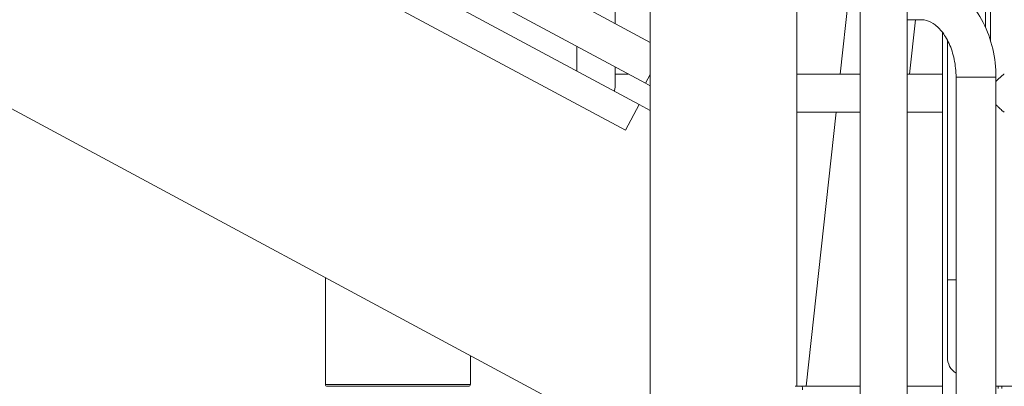
# Model space of a CAD drawing. Extents: x 0 to 25200, y -53460 to 17820.
# Drawn here: x 7791 to 8653, y -6337 to -6016 of the extents above; entities that cross this region are included whole.
import ezdxf

# ---------------------------------------------------------------- set-up
doc = ezdxf.new("R2010")
doc.units = 0
doc.header["$MEASUREMENT"] = 0
doc.header["$PDMODE"] = 1
doc.layers.get('0').update_dxf_attribs({"linetype": 'CONTINUOUS'})
doc.layers.get('DefPoints').update_dxf_attribs({"linetype": 'CONTINUOUS'})
for name, color, linetype, lineweight in [('FRAM3', 1, 'CONTINUOUS', 50), ('外形線', 7, 'CONTINUOUS', 18), ('寸法線', 3, 'CONTINUOUS', 18)]:
    doc.layers.add(name, color=color, linetype=linetype, lineweight=lineweight)
doc.styles.get("Standard").update_dxf_attribs({"font": 'TXT.SHX', "bigfont": 'bigfont.shx'})
doc.dimstyles.new('60ベース', dxfattribs={"dimscale": 60, "dimtxt": 3, "dimasz": 3, "dimexe": 0, "dimexo": 1, "dimgap": 1, "dimtad": 3, "dimdec": 1, "dimdsep": 46, "dimtxsty": 'Standard', "dimblk": 'DOTSMALL', "dimcen": 0, "dimclrd": 256, "dimclre": 256, "dimclrt": 7, "dimadec": 3, "dimazin": 2, "dimtfac": 1, "dimtdec": 1, "dimtix": 1, "dimtmove": 2, "dimatfit": 2, "dimldrblk": 'OPEN', "dimfxl": 0, "dimtolj": 1, "dimlwd": -1, "dimlwe": -1, "dimarcsym": 0})

# ---------------------------------------------------------------- blocks, each defined once
blk = doc.blocks.new('_DotSmall')
at = {"layer": 'FRAM3', "color": 0, "const_width": 0.5}
blk.add_lwpolyline([(-0.0625, 0, 1), (0.0625, 0, 1)], format="xyb", close=True, dxfattribs=at)
blk = doc.blocks.new('*D117')
at = {"layer": 'DefPoints', "color": 0}
for p in [(12219.28, -2010), (5740, -6652.9), (12219.28, -6652.9)]:
    blk.add_point(p, dxfattribs=at)
at = {"layer": '寸法線'}
for p, q in [((5740, -6592.9), (5740, -2010)), ((5740, -2010), (12219.28, -2010)), ((12219.28, -6592.9), (12219.28, -2010))]:
    blk.add_line(p, q, dxfattribs=at)
at = {"layer": '寸法線', "xscale": 180, "yscale": 180, "zscale": 180, "rotation": 180}
blk.add_blockref('_DotSmall', (5740, -2010), dxfattribs=at)
at = {"layer": '寸法線', "xscale": 180, "yscale": 180, "zscale": 180}
blk.add_blockref('_DotSmall', (12219.28, -2010), dxfattribs=at)
at = {"layer": '寸法線', "color": 7, "insert": (8979.64, -1860), "char_height": 180, "attachment_point": 5}
blk.add_mtext('\\A1;(6479)', dxfattribs=at)
blk = doc.blocks.new('_OPEN')
at = {"color": 0, "linetype": 'ByBlock'}
for p, q in [((-1, 0.1667), (0, 0)), ((0, 0), (-1, -0.1667)), ((0, 0), (-1, 0))]:
    blk.add_line(p, q, dxfattribs=at)

msp = doc.modelspace()

# ---------------------------------------------------------------- linework, layer by layer
at = {"layer": '外形線', "extrusion": (0, 1, 0)}
for p, q in [((8343.19229601, -6359.3163095), (8343.19229601, -5549.69194337)), ((8471.6378834, -6337.09162641), (8471.6378834, -5559.21662641)), ((8636.94378533, -5694.58076183), (8636.94378533, -6022.96343242)), ((8339.04429734, -6071.99062848), (7701.84228093, -5729.75389596)), ((8641.32528532, -5727.10629725), (8641.32528532, -6034.56394975)), ((8333.6672745, -6090.72646375), (7720.84832028, -5761.58570286)), ((8312.51813072, -6019.82988728), (8312.51813072, -5770.64375175)), ((7720.38590445, -5790.16907124), (8321.64888623, -6113.10320041)), ((8509.75577808, -6063.91462642), (8521.46179998, -5956.33429099)), ((8527.16187133, -5972.70681521), (8527.16187133, -6946.69162641)), ((8343.19229601, -6036.30476626), (8275.55207449, -5999.97567784)), ((8568.43687134, -6008.54504415), (8568.43687134, -6751.36320867)), ((8580.66710874, -6016.41662641), (8568.43687134, -6016.41662641)), ((8570.43685216, -6063.91462642), (8575.60520031, -6016.41662641, 0)), ((8599.16128532, -6027.33819398), (8599.16128532, -6514.89162641)), ((8603.54278533, -6034.14876686), (8603.54278533, -6243.87362641)), ((8279.11713073, -6061.42796424), (8279.11713073, -6039.80416773)), ((7701.84228093, -6050.39079664), (8324.18625666, -6384.64737974)), ((8312.51813072, -6075.56300107), (8312.51813072, -6057.7436105)), ((8324.00779098, -6063.91462642), (8312.51813072, -6063.91462642)), ((8339.04429734, -6071.99062848), (8343.19229601, -6064.26757346)), ((8527.16187133, -6063.91462642), (8471.6378834, -6063.91462642)), ((8599.16128533, -6063.91462642), (8568.43687134, -6063.91462642)), ((8611.15917643, -6066.77212641), (8646.08417642, -6066.77212641)), ((8611.15917643, -6693.13612641), (8611.15917643, -6066.77212641)), ((8646.08417642, -6693.13612641), (8646.08417642, -6066.77212641)), ((8339.04429734, -6071.99062848), (8343.19229601, -6074.21848946)), ((8321.64888623, -6113.10320041), (8333.6672745, -6090.72646375)), ((8343.19229601, -6095.84228597), (8333.6672745, -6090.72646375)), ((8471.6378834, -6097.31562641), (8527.16187133, -6097.31562641)), ((8480.0308666, -6337.09162641), (8506.12135143, -6097.31562641, 0)), ((8568.43687134, -6097.31562641), (8599.16128533, -6097.31562641)), ((8058.76256118, -6335.44062641), (8058.76256118, -6242.09017507)), ((8611.15917643, -6243.87362641), (8603.54278533, -6243.87362641)), ((8603.54278533, -6243.87362641), (8603.54278533, -6311.69162641)), ((8185.76256118, -6335.44062641), (8185.76256118, -6310.30098406)), ((8058.76256118, -6335.44062641), (8185.76256118, -6335.44062641)), ((8060.41356117, -6337.09162641), (8184.11156118, -6337.09162641)), ((8184.11156118, -6337.09162641), (8060.41356117, -6337.09162641)), ((8476.47008892, -6337.09162641), (8470.19229601, -6337.09162641)), ((8527.16187133, -6337.09162641), (8476.47008892, -6337.09162641)), ((8599.16128532, -6337.09162641), (8568.43687134, -6337.09162641)), ((8647.99228532, -6337.09162641), (8646.08417642, -6337.09162641)), ((8647.99228532, -6337.09162641), (8647.99228532, -6338.90831846)), ((8651.16728532, -6337.09162641, 0), (8647.99228532, -6337.09162641, 0)), ((8651.16728532, -6337.09162641), (9305.21728532, -6337.09162641)), ((8651.16728532, -6337.09162641), (8651.16728532, -6338.90831846))]:
    msp.add_line(p, q, dxfattribs=at)
at = {"layer": '外形線'}
msp.add_arc((8620.24328532, -6311.69162641), 16.7005, 180, 237.0475841625, dxfattribs=at)
at = {"layer": '外形線', "extrusion": (1.22465e-16, 0, -1)}
for centre, start, end in [((-8060.41356117, -6335.44062641), 270, 0), ((-8184.11156118, -6335.44062641), 180, 270)]:
    msp.add_arc(centre, 1.651, start, end, dxfattribs=at)
at = {"layer": '外形線'}
for points, knots in [([(8646.08417642, -6066.77212641), (8646.08417642, -6058.377178), (8645.14957862, -6049.98273794), (8641.43782313, -6033.82731546), (8638.66179241, -6026.06581118), (8631.32977428, -6011.79405272), (8626.77147032, -6005.27866653), (8615.96492257, -5994.1750868), (8609.69817296, -5989.58616367), (8596.39491571, -5983.47323927), (8589.45521282, -5981.76496066), (8581.85188862, -5981.50187519), (8581.25949873, -5981.49162641), (8580.66710874, -5981.49162641)], [4.7123889804, 4.7123889804, 4.7123889804, 4.7123889804, 5.0265482457, 5.0265482457, 5.3407075111, 5.3407075111, 5.6548667765, 5.6548667765, 5.9690260418, 5.9690260418, 6.2587233207, 6.2587233207, 6.2831853072, 6.2831853072, 6.2831853072, 6.2831853072]), ([(8611.15917643, -6066.77212641), (8611.15917643, -6061.47441), (8610.61513139, -6056.17781488), (8608.5315721, -6046.17659095), (8606.99589685, -6041.47257665), (8603.20887414, -6033.15203537), (8600.96335466, -6029.53418772), (8596.12910938, -6023.59646254), (8593.5444304, -6021.31002415), (8588.3303817, -6017.96656402), (8585.74045374, -6017.01388326), (8582.3968049, -6016.48425436), (8581.53187146, -6016.41662641), (8580.66710874, -6016.41662641)], [4.7123889804, 4.7123889804, 4.7123889804, 4.7123889804, 4.9989061402, 4.9989061402, 5.2842993768, 5.2842993768, 5.5680410914, 5.5680410914, 5.8574862759, 5.8574862759, 6.1716455413, 6.1716455413, 6.2831853072, 6.2831853072, 6.2831853072, 6.2831853072]), ([(8646.08294027, -6070.43103703), (8646.58106442, -6069.94993411), (8647.0769979, -6069.47486946), (8649.1204654, -6067.53015614), (8650.42079022, -6066.33378066), (8652.18502627, -6064.78413441), (8652.78617036, -6064.29079202), (8653.28126145, -6063.96313309), (8653.38009127, -6063.91462065), (8653.4309112, -6063.91461989)], [0.59100070202, 0.59100070202, 0.59100070202, 0.59100070202, 0.66010915501, 0.66010915501, 0.88072429793, 0.88072429793, 1.05565630827, 1.05565630827, 1.12912634627, 1.12912634627, 1.12912634627, 1.12912634627]), ([(8311.90397441, -6079.03744211), (8311.92593581, -6078.91513986), (8311.95033358, -6078.78551031), (8312.13706401, -6077.82784028), (8312.35827015, -6076.82379689), (8312.66561656, -6074.40811134), (8312.70759811, -6073.02843061), (8312.51598554, -6071.67467568)], [2.59836104738, 2.59836104738, 2.59836104738, 2.59836104738, 2.64061422191, 2.64061422191, 2.89128028556, 2.89128028556, 3.18523822591, 3.18523822591, 3.18523822591, 3.18523822591]), ([(8653.43091186, -6097.31563334), (8653.37079675, -6097.31563444), (8653.24350815, -6097.24775724), (8652.68726479, -6096.8586138), (8652.10780475, -6096.379253), (8650.44399529, -6094.91559398), (8649.28843793, -6093.85168257), (8647.40276285, -6092.06758537), (8646.7523291, -6091.44629442), (8646.0831586, -6090.79908524)], [4.10731741079, 4.10731741079, 4.10731741079, 4.10731741079, 4.24188629382, 4.24188629382, 4.49362493533, 4.49362493533, 4.80904613095, 4.80904613095, 4.9639192948, 4.9639192948, 4.9639192948, 4.9639192948]), ([(8476.47008892, -6337.09162641), (8476.48821768, -6337.09162641), (8476.50379201, -6337.17121347), (8476.52575562, -6337.49517631), (8476.53234002, -6337.7395575), (8476.53984796, -6338.30344903), (8476.54130662, -6338.66046729), (8476.54242778, -6339.44272337), (8476.54228532, -6339.86796081), (8476.54228532, -6340.26662641)], [0.56549023122, 0.56549023122, 0.56549023122, 0.56549023122, 0.61259646774, 0.61259646774, 0.65970270426, 0.65970270426, 0.70678919153, 0.70678919153, 0.7538756788, 0.7538756788, 0.7538756788, 0.7538756788])]:
    msp.add_open_spline(points, degree=3, knots=knots, dxfattribs=at)

# ---------------------------------------------------------------- dimensions: what is measured, and where the dimension line sits
at = {"layer": '寸法線'}
dim = msp.add_linear_dim(base=(12219.27576679, -2010), p1=(5740, -6652.900309), p2=(12219.27576679, -6652.900309), text='(<>)', dimstyle='60ベース', override={"dimdec": 0}, dxfattribs=at)
dim.commit()
dim.dimension.update_dxf_attribs({"geometry": '*D117', "text_midpoint": (8979.6378834, -1860)})

doc.saveas('drawing.dxf')
